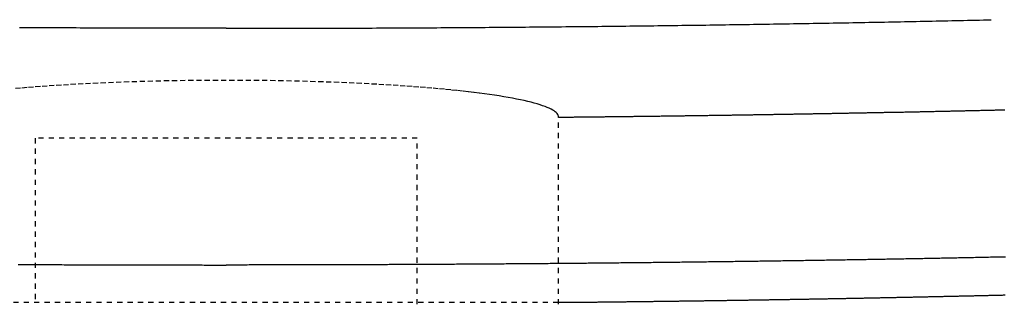
# Model space of a CAD drawing. Extents: x -1660 to 4191, y -2602 to 1475.
# Drawn here: x 244 to 363, y -94 to -60 of the extents above; entities that cross this region are included whole.
import ezdxf

# ---------------------------------------------------------------- set-up
doc = ezdxf.new("R2010")
doc.units = 0
doc.header["$LTSCALE"] = 5
doc.linetypes.add('VERDECKT', pattern=[0.25, 0.125, -0.125])
doc.layers.add('LAYER01', color=7, linetype='CONTINUOUS')

msp = doc.modelspace()

# ---------------------------------------------------------------- linework, layer by layer
at = {"layer": 'LAYER01', "color": 3, "linetype": 'VERDECKT'}
for p, q in [((309.365938, -94.004983), (309.362956, -71.481567)), ((292.365938, -74.004983), (246.365938, -74.004983)), ((246.365938, -74.004983), (246.365938, -94.004983)), ((292.365938, -94.004983), (292.365938, -74.004983)), ((309.353101, -93.808418), (228.873101, -93.808418))]:
    msp.add_line(p, q, dxfattribs=at)
for points in [[(269.363101, -60.778418), (269.853101, -60.778418), (270.343101, -60.778418), (270.833101, -60.778418), (271.323101, -60.778418), (271.813101, -60.778418), (272.303101, -60.778418), (272.793101, -60.778418), (273.283101, -60.778418), (273.773101, -60.778418), (274.263101, -60.778418), (274.753101, -60.778418), (275.243101, -60.778418), (275.733101, -60.778418), (276.213101, -60.778418), (276.703101, -60.778418), (277.193101, -60.778418), (277.683101, -60.768418), (278.173101, -60.768418), (278.663101, -60.768418), (279.153101, -60.768418), (279.633101, -60.768418), (280.123101, -60.768418), (280.613101, -60.768418), (281.103101, -60.768418), (281.593101, -60.768418), (282.073101, -60.758418), (282.563101, -60.758418), (283.053101, -60.758418), (283.543101, -60.758418), (284.023101, -60.758418), (284.513101, -60.758418), (285.003101, -60.748418), (285.493101, -60.748418), (285.973101, -60.748418), (286.463101, -60.748418), (286.953101, -60.748418), (287.443101, -60.738418), (287.923101, -60.738418), (288.413101, -60.738418), (288.903101, -60.738418), (289.383101, -60.738418), (289.873101, -60.728418), (290.363101, -60.728418), (290.843101, -60.728418), (291.333101, -60.728418), (291.813101, -60.718418), (292.303101, -60.718418), (292.793101, -60.718418), (293.273101, -60.718418), (293.763101, -60.708418), (294.253101, -60.708418), (294.733101, -60.708418), (295.223101, -60.698418), (295.703101, -60.698418), (296.193101, -60.698418), (296.673101, -60.688418), (297.163101, -60.688418), (297.643101, -60.688418), (298.133101, -60.678418), (298.613101, -60.678418), (299.103101, -60.678418), (299.583101, -60.668418), (300.073101, -60.668418), (300.553101, -60.668418), (301.043101, -60.658418), (301.523101, -60.658418), (302.013101, -60.658418), (302.493101, -60.648418), (302.983101, -60.648418), (303.463101, -60.648418), (303.953101, -60.638418), (304.433101, -60.638418), (304.913101, -60.628418), (305.403101, -60.628418), (305.883101, -60.618418), (306.373101, -60.618418), (306.853101, -60.618418), (307.333101, -60.608418), (307.823101, -60.608418), (308.303101, -60.598418), (308.793101, -60.598418), (309.273101, -60.588418), (309.753101, -60.588418), (310.243101, -60.578418), (310.723101, -60.578418), (311.203101, -60.578418), (311.683101, -60.568418), (312.173101, -60.568418), (312.653101, -60.558418), (313.133101, -60.558418), (313.623101, -60.548418), (314.103101, -60.548418), (314.583101, -60.538418), (315.063101, -60.528418), (315.553101, -60.528418), (316.033101, -60.518418), (316.513101, -60.518418), (316.993101, -60.508418), (317.483101, -60.508418), (317.963101, -60.498418), (318.443101, -60.498418), (318.923101, -60.488418), (319.403101, -60.488418), (319.883101, -60.478418), (320.373101, -60.468418), (320.853101, -60.468418), (321.333101, -60.458418), (321.813101, -60.458418), (322.293101, -60.448418), (322.773101, -60.438418), (323.253101, -60.438418), (323.743101, -60.428418), (324.223101, -60.418418), (324.703101, -60.418418), (325.183101, -60.408418), (325.663101, -60.408418), (326.143101, -60.398418), (326.623101, -60.388418), (327.103101, -60.388418), (327.583101, -60.378418), (328.063101, -60.368418), (328.543101, -60.368418), (329.023101, -60.358418), (329.503101, -60.348418), (329.983101, -60.338418), (330.463101, -60.338418), (330.943101, -60.328418), (331.423101, -60.318418), (331.903101, -60.318418), (332.383101, -60.308418), (332.863101, -60.298418), (333.343101, -60.288418), (333.823101, -60.288418), (334.303101, -60.278418), (334.783101, -60.268418), (335.263101, -60.258418), (335.743101, -60.258418), (336.223101, -60.248418), (336.693101, -60.238418), (337.173101, -60.228418), (337.653101, -60.218418), (338.133101, -60.218418), (338.613101, -60.208418), (339.093101, -60.198418), (339.573101, -60.188418), (340.043101, -60.178418), (340.523101, -60.178418), (341.003101, -60.168418), (341.483101, -60.158418), (341.963101, -60.148418), (342.433101, -60.138418), (342.913101, -60.128418), (343.393101, -60.128418), (343.873101, -60.118418), (344.353101, -60.108418), (344.823101, -60.098418), (345.303101, -60.088418), (345.783101, -60.078418), (346.253101, -60.068418), (346.733101, -60.058418), (347.213101, -60.048418), (347.693101, -60.038418), (348.163101, -60.038418), (348.643101, -60.028418), (349.123101, -60.018418), (349.593101, -60.008418), (350.073101, -59.998418), (350.553101, -59.988418), (351.023101, -59.978418), (351.503101, -59.968418), (351.983101, -59.958418), (352.453101, -59.948418), (352.933101, -59.938418), (353.403101, -59.928418), (353.883101, -59.918418), (354.363101, -59.908418), (354.833101, -59.898418), (355.313101, -59.888418), (355.783101, -59.878418), (356.263101, -59.868418), (356.733101, -59.858418), (357.213101, -59.848418), (357.683101, -59.838418), (358.163101, -59.828418), (358.633101, -59.818418), (359.113101, -59.808418), (359.583101, -59.798418), (360.063101, -59.788418), (360.533101, -59.778418), (361.013101, -59.758418), (361.483101, -59.748418)], [(269.363101, -60.778418), (268.873101, -60.778418), (268.383101, -60.778418), (267.893101, -60.778418), (267.403101, -60.778418), (266.913101, -60.778418), (266.423101, -60.778418), (265.943101, -60.778418), (265.453101, -60.778418), (264.963101, -60.778418), (264.473101, -60.778418), (263.983101, -60.778418), (263.493101, -60.778418), (263.003101, -60.778418), (262.513101, -60.778418), (262.023101, -60.778418), (261.533101, -60.778418), (261.053101, -60.768418), (260.563101, -60.768418), (260.073101, -60.768418), (259.583101, -60.768418), (259.093101, -60.768418), (258.603101, -60.768418), (258.123101, -60.768418), (257.633101, -60.768418), (257.143101, -60.768418), (256.653101, -60.758418), (256.163101, -60.758418), (255.683101, -60.758418), (255.193101, -60.758418), (254.703101, -60.758418), (254.213101, -60.758418), (253.733101, -60.748418), (253.243101, -60.748418), (252.753101, -60.748418), (252.263101, -60.748418), (251.783101, -60.748418), (251.293101, -60.738418), (250.803101, -60.738418), (250.323101, -60.738418), (249.833101, -60.738418), (249.343101, -60.738418), (248.863101, -60.728418), (248.373101, -60.728418), (247.883101, -60.728418), (247.403101, -60.728418), (246.913101, -60.718418), (246.423101, -60.718418), (245.943101, -60.718418), (245.453101, -60.718418), (244.973101, -60.708418), (244.483101, -60.708418)], [(309.363101, -71.478418), (309.363101, -71.368418), (309.343101, -71.268418), (309.293101, -71.158418), (309.213101, -71.048418), (309.113101, -70.938418), (308.993101, -70.828418), (308.853101, -70.728418), (308.683101, -70.618418), (308.483101, -70.508418), (308.263101, -70.408418), (308.023101, -70.298418), (307.753101, -70.198418), (307.463101, -70.098418), (307.153101, -69.988418), (306.823101, -69.888418), (306.463101, -69.788418), (306.083101, -69.688418), (305.673101, -69.588418), (305.243101, -69.488418), (304.803101, -69.398418), (304.333101, -69.298418), (303.843101, -69.208418), (303.323101, -69.118418), (302.793101, -69.018418), (302.243101, -68.928418), (301.663101, -68.848418), (301.073101, -68.758418), (300.463101, -68.668418), (299.823101, -68.588418), (299.173101, -68.508418), (298.513101, -68.428418), (297.823101, -68.348418), (297.123101, -68.278418), (296.393101, -68.198418), (295.663101, -68.128418), (294.903101, -68.058418), (294.133101, -67.988418), (293.353101, -67.918418), (292.553101, -67.858418), (291.743101, -67.798418), (290.913101, -67.738418), (290.073101, -67.678418), (289.223101, -67.628418), (288.353101, -67.568418), (287.483101, -67.518418), (286.593101, -67.478418), (285.693101, -67.428418), (284.783101, -67.388418), (283.873101, -67.348418), (282.943101, -67.308418), (282.003101, -67.268418), (281.063101, -67.238418), (280.113101, -67.208418), (279.163101, -67.178418), (278.193101, -67.158418), (277.233101, -67.128418), (276.253101, -67.108418), (275.283101, -67.098418), (274.303101, -67.078418), (273.313101, -67.068418), (272.333101, -67.058418), (271.343101, -67.048418), (270.353101, -67.048418), (269.363101, -67.048418), (268.373101, -67.048418), (267.383101, -67.048418), (266.403101, -67.058418), (265.413101, -67.068418), (264.433101, -67.078418), (263.453101, -67.098418), (262.473101, -67.108418), (261.503101, -67.128418), (260.533101, -67.158418), (259.573101, -67.178418), (258.613101, -67.208418), (257.663101, -67.238418), (256.723101, -67.268418), (255.793101, -67.308418), (254.863101, -67.348418), (253.943101, -67.388418), (253.033101, -67.428418), (252.143101, -67.478418), (251.253101, -67.518418), (250.373101, -67.568418), (249.513101, -67.628418), (248.653101, -67.678418), (247.813101, -67.738418), (246.993101, -67.798418), (246.173101, -67.858418), (245.383101, -67.918418), (244.593101, -67.988418), (243.823101, -68.058418)], [(309.363101, -71.478418), (309.493101, -71.478418), (309.623101, -71.478418), (309.753101, -71.478418), (309.883101, -71.478418), (310.003101, -71.478418), (310.133101, -71.478418), (310.263101, -71.468418), (310.393101, -71.468418), (310.523101, -71.468418), (310.653101, -71.468418), (310.783101, -71.468418), (310.913101, -71.468418), (311.033101, -71.468418), (311.163101, -71.468418), (311.293101, -71.458418), (311.423101, -71.458418), (311.553101, -71.458418), (311.683101, -71.458418), (311.813101, -71.458418), (311.943101, -71.458418), (312.073101, -71.458418), (312.193101, -71.448418), (312.323101, -71.448418), (312.453101, -71.448418), (312.583101, -71.448418), (312.713101, -71.448418), (312.843101, -71.448418), (312.973101, -71.448418), (313.103101, -71.438418), (313.223101, -71.438418), (313.353101, -71.438418), (313.483101, -71.438418), (313.613101, -71.438418), (313.743101, -71.438418), (313.873101, -71.438418), (314.003101, -71.438418), (314.133101, -71.428418), (314.253101, -71.428418), (314.383101, -71.428418), (314.513101, -71.428418), (314.643101, -71.428418), (314.773101, -71.428418), (314.903101, -71.428418), (315.033101, -71.418418), (315.163101, -71.418418), (315.283101, -71.418418), (315.413101, -71.418418), (315.543101, -71.418418), (315.673101, -71.418418), (315.803101, -71.418418), (315.933101, -71.408418), (316.063101, -71.408418), (316.193101, -71.408418), (316.313101, -71.408418), (316.443101, -71.408418), (316.573101, -71.408418), (316.703101, -71.398418), (316.833101, -71.398418), (316.963101, -71.398418), (317.093101, -71.398418), (317.223101, -71.398418), (317.343101, -71.398418), (317.473101, -71.398418), (317.603101, -71.388418), (317.733101, -71.388418), (317.863101, -71.388418), (317.993101, -71.388418), (318.123101, -71.388418), (318.243101, -71.388418), (318.373101, -71.388418), (318.503101, -71.378418), (318.633101, -71.378418), (318.763101, -71.378418), (318.893101, -71.378418), (319.023101, -71.378418), (319.153101, -71.378418), (319.273101, -71.368418), (319.403101, -71.368418), (319.533101, -71.368418), (319.663101, -71.368418), (319.793101, -71.368418), (319.923101, -71.368418), (320.053101, -71.358418), (320.173101, -71.358418), (320.303101, -71.358418), (320.433101, -71.358418), (320.563101, -71.358418), (320.693101, -71.358418), (320.823101, -71.348418), (320.953101, -71.348418), (321.083101, -71.348418), (321.203101, -71.348418), (321.333101, -71.348418), (321.463101, -71.348418), (321.593101, -71.348418), (321.723101, -71.338418), (321.853101, -71.338418), (321.983101, -71.338418), (322.103101, -71.338418), (322.233101, -71.338418), (322.363101, -71.338418), (322.493101, -71.328418), (322.623101, -71.328418), (322.753101, -71.328418), (322.883101, -71.328418), (323.003101, -71.328418), (323.133101, -71.318418), (323.263101, -71.318418), (323.393101, -71.318418), (323.523101, -71.318418), (323.653101, -71.318418), (323.783101, -71.318418), (323.903101, -71.308418), (324.033101, -71.308418), (324.163101, -71.308418), (324.293101, -71.308418), (324.423101, -71.308418), (324.553101, -71.308418), (324.673101, -71.298418), (324.803101, -71.298418), (324.933101, -71.298418), (325.063101, -71.298418), (325.193101, -71.298418), (325.323101, -71.298418), (325.453101, -71.288418), (325.573101, -71.288418), (325.703101, -71.288418), (325.833101, -71.288418), (325.963101, -71.288418), (326.093101, -71.278418), (326.223101, -71.278418), (326.353101, -71.278418), (326.473101, -71.278418), (326.603101, -71.278418), (326.733101, -71.278418), (326.863101, -71.268418), (326.993101, -71.268418), (327.123101, -71.268418), (327.253101, -71.268418), (327.373101, -71.268418), (327.503101, -71.258418), (327.633101, -71.258418), (327.763101, -71.258418), (327.893101, -71.258418), (328.023101, -71.258418), (328.143101, -71.258418), (328.273101, -71.248418), (328.403101, -71.248418), (328.533101, -71.248418), (328.663101, -71.248418), (328.793101, -71.248418), (328.923101, -71.238418), (329.043101, -71.238418), (329.173101, -71.238418), (329.303101, -71.238418), (329.433101, -71.238418), (329.563101, -71.228418), (329.693101, -71.228418), (329.813101, -71.228418), (329.943101, -71.228418), (330.073101, -71.228418), (330.203101, -71.228418), (330.333101, -71.218418), (330.463101, -71.218418), (330.593101, -71.218418), (330.713101, -71.218418), (330.843101, -71.218418), (330.973101, -71.208418), (331.103101, -71.208418), (331.233101, -71.208418), (331.363101, -71.208418), (331.483101, -71.208418), (331.613101, -71.198418), (331.743101, -71.198418), (331.873101, -71.198418), (332.003101, -71.198418), (332.133101, -71.198418), (332.253101, -71.188418), (332.383101, -71.188418), (332.513101, -71.188418), (332.643101, -71.188418), (332.773101, -71.188418), (332.903101, -71.178418), (333.023101, -71.178418), (333.153101, -71.178418), (333.283101, -71.178418), (333.413101, -71.178418), (333.543101, -71.168418), (333.673101, -71.168418), (333.793101, -71.168418), (333.923101, -71.168418), (334.053101, -71.168418), (334.183101, -71.158418), (334.313101, -71.158418), (334.443101, -71.158418), (334.563101, -71.158418), (334.693101, -71.158418), (334.823101, -71.148418), (334.953101, -71.148418), (335.083101, -71.148418), (335.213101, -71.148418), (335.333101, -71.138418), (335.463101, -71.138418), (335.593101, -71.138418), (335.723101, -71.138418), (335.853101, -71.138418), (335.973101, -71.128418), (336.103101, -71.128418), (336.233101, -71.128418), (336.363101, -71.128418), (336.493101, -71.128418), (336.623101, -71.118418), (336.743101, -71.118418), (336.873101, -71.118418), (337.003101, -71.118418), (337.133101, -71.108418), (337.263101, -71.108418), (337.383101, -71.108418), (337.513101, -71.108418), (337.643101, -71.108418), (337.773101, -71.098418), (337.903101, -71.098418), (338.033101, -71.098418), (338.153101, -71.098418), (338.283101, -71.098418), (338.413101, -71.088418), (338.543101, -71.088418), (338.673101, -71.088418), (338.793101, -71.088418), (338.923101, -71.078418), (339.053101, -71.078418), (339.183101, -71.078418), (339.313101, -71.078418), (339.433101, -71.078418), (339.563101, -71.068418), (339.693101, -71.068418), (339.823101, -71.068418), (339.953101, -71.068418), (340.083101, -71.058418), (340.203101, -71.058418), (340.333101, -71.058418), (340.463101, -71.058418), (340.593101, -71.058418), (340.723101, -71.048418), (340.843101, -71.048418), (340.973101, -71.048418), (341.103101, -71.048418), (341.233101, -71.038418), (341.353101, -71.038418), (341.483101, -71.038418), (341.613101, -71.038418), (341.743101, -71.028418), (341.873101, -71.028418), (341.993101, -71.028418), (342.123101, -71.028418), (342.253101, -71.028418), (342.383101, -71.018418), (342.513101, -71.018418), (342.633101, -71.018418), (342.763101, -71.018418), (342.893101, -71.008418), (343.023101, -71.008418), (343.153101, -71.008418), (343.273101, -71.008418), (343.403101, -70.998418), (343.533101, -70.998418), (343.663101, -70.998418), (343.783101, -70.998418), (343.913101, -70.988418), (344.043101, -70.988418), (344.173101, -70.988418), (344.303101, -70.988418), (344.423101, -70.978418), (344.553101, -70.978418), (344.683101, -70.978418), (344.813101, -70.978418), (344.933101, -70.978418), (345.063101, -70.968418), (345.193101, -70.968418), (345.323101, -70.968418), (345.453101, -70.968418), (345.573101, -70.958418), (345.703101, -70.958418), (345.833101, -70.958418), (345.963101, -70.958418), (346.083101, -70.948418), (346.213101, -70.948418), (346.343101, -70.948418), (346.473101, -70.948418), (346.593101, -70.938418), (346.723101, -70.938418), (346.853101, -70.938418), (346.983101, -70.938418), (347.103101, -70.928418), (347.233101, -70.928418), (347.363101, -70.928418), (347.493101, -70.928418), (347.623101, -70.918418), (347.743101, -70.918418), (347.873101, -70.918418), (348.003101, -70.918418), (348.133101, -70.908418), (348.253101, -70.908418), (348.383101, -70.908418), (348.513101, -70.908418), (348.643101, -70.898418), (348.763101, -70.898418), (348.893101, -70.898418), (349.023101, -70.898418), (349.153101, -70.888418), (349.273101, -70.888418), (349.403101, -70.888418), (349.533101, -70.878418), (349.663101, -70.878418), (349.783101, -70.878418), (349.913101, -70.878418), (350.043101, -70.868418), (350.163101, -70.868418), (350.293101, -70.868418), (350.423101, -70.868418), (350.553101, -70.858418), (350.673101, -70.858418), (350.803101, -70.858418), (350.933101, -70.858418), (351.063101, -70.848418), (351.183101, -70.848418), (351.313101, -70.848418), (351.443101, -70.848418), (351.573101, -70.838418), (351.693101, -70.838418), (351.823101, -70.838418), (351.953101, -70.828418), (352.073101, -70.828418), (352.203101, -70.828418), (352.333101, -70.828418), (352.463101, -70.818418), (352.583101, -70.818418), (352.713101, -70.818418), (352.843101, -70.818418), (352.973101, -70.808418), (353.093101, -70.808418), (353.223101, -70.808418), (353.353101, -70.798418), (353.473101, -70.798418), (353.603101, -70.798418), (353.733101, -70.798418), (353.863101, -70.788418), (353.983101, -70.788418), (354.113101, -70.788418), (354.243101, -70.788418), (354.373101, -70.778418), (354.493101, -70.778418), (354.623101, -70.778418), (354.753101, -70.768418), (354.873101, -70.768418), (355.003101, -70.768418), (355.133101, -70.768418), (355.263101, -70.758418), (355.383101, -70.758418), (355.513101, -70.758418), (355.643101, -70.758418), (355.763101, -70.748418), (355.893101, -70.748418), (356.023101, -70.748418), (356.153101, -70.738418), (356.273101, -70.738418), (356.403101, -70.738418), (356.533101, -70.738418), (356.653101, -70.728418), (356.783101, -70.728418), (356.913101, -70.728418), (357.033101, -70.718418), (357.163101, -70.718418), (357.293101, -70.718418), (357.423101, -70.718418), (357.543101, -70.708418), (357.673101, -70.708418), (357.803101, -70.708418), (357.923101, -70.698418), (358.053101, -70.698418), (358.183101, -70.698418), (358.313101, -70.698418), (358.433101, -70.688418), (358.563101, -70.688418), (358.693101, -70.688418), (358.813101, -70.678418), (358.943101, -70.678418), (359.073101, -70.678418), (359.193101, -70.678418), (359.323101, -70.668418), (359.453101, -70.668418), (359.573101, -70.668418), (359.703101, -70.658418), (359.833101, -70.658418), (359.963101, -70.658418), (360.083101, -70.658418), (360.213101, -70.648418), (360.343101, -70.648418), (360.463101, -70.648418), (360.593101, -70.638418), (360.723101, -70.638418), (360.843101, -70.638418), (360.973101, -70.638418), (361.103101, -70.628418), (361.233101, -70.628418), (361.353101, -70.628418), (361.483101, -70.618418), (361.613101, -70.618418), (361.733101, -70.618418), (361.863101, -70.618418), (361.993101, -70.608418), (362.113101, -70.608418), (362.243101, -70.608418), (362.373101, -70.598418), (362.503101, -70.598418), (362.623101, -70.598418), (362.753101, -70.598418), (362.883101, -70.588418), (363.003101, -70.588418), (363.133101, -70.588418)], [(363.203101, -88.318418), (362.973101, -88.318418), (362.743101, -88.318418), (362.523101, -88.328418), (362.293101, -88.328418), (362.073101, -88.338418), (361.843101, -88.338418), (361.613101, -88.348418), (361.393101, -88.348418), (361.163101, -88.358418), (360.943101, -88.358418), (360.713101, -88.368418), (360.483101, -88.368418), (360.263101, -88.378418), (360.033101, -88.378418), (359.813101, -88.388418), (359.583101, -88.388418), (359.353101, -88.398418), (359.133101, -88.398418), (358.903101, -88.408418), (358.673101, -88.408418), (358.453101, -88.408418), (358.223101, -88.418418), (357.993101, -88.418418), (357.773101, -88.428418), (357.543101, -88.428418), (357.323101, -88.438418), (357.093101, -88.438418), (356.863101, -88.448418), (356.643101, -88.448418), (356.413101, -88.458418), (356.183101, -88.458418), (355.963101, -88.458418), (355.733101, -88.468418), (355.503101, -88.468418), (355.283101, -88.478418), (355.053101, -88.478418), (354.823101, -88.488418), (354.603101, -88.488418), (354.373101, -88.498418), (354.143101, -88.498418), (353.913101, -88.498418), (353.693101, -88.508418), (353.463101, -88.508418), (353.233101, -88.518418), (353.013101, -88.518418), (352.783101, -88.518418), (352.553101, -88.528418), (352.333101, -88.528418), (352.103101, -88.538418), (351.873101, -88.538418), (351.643101, -88.548418), (351.423101, -88.548418), (351.193101, -88.548418), (350.963101, -88.558418), (350.743101, -88.558418), (350.513101, -88.568418), (350.283101, -88.568418), (350.053101, -88.568418), (349.833101, -88.578418), (349.603101, -88.578418), (349.373101, -88.588418), (349.143101, -88.588418), (348.923101, -88.588418), (348.693101, -88.598418), (348.463101, -88.598418), (348.243101, -88.608418), (348.013101, -88.608418), (347.783101, -88.608418), (347.553101, -88.618418), (347.323101, -88.618418), (347.103101, -88.618418), (346.873101, -88.628418), (346.643101, -88.628418), (346.413101, -88.638418), (346.193101, -88.638418), (345.963101, -88.638418), (345.733101, -88.648418), (345.503101, -88.648418), (345.283101, -88.658418), (345.053101, -88.658418), (344.823101, -88.658418), (344.593101, -88.668418), (344.363101, -88.668418), (344.143101, -88.668418), (343.913101, -88.678418), (343.683101, -88.678418), (343.453101, -88.678418), (343.223101, -88.688418), (343.003101, -88.688418), (342.773101, -88.698418), (342.543101, -88.698418), (342.313101, -88.698418), (342.083101, -88.708418), (341.863101, -88.708418), (341.633101, -88.708418), (341.403101, -88.718418), (341.173101, -88.718418), (340.943101, -88.718418), (340.713101, -88.728418), (340.493101, -88.728418), (340.263101, -88.728418), (340.033101, -88.738418), (339.803101, -88.738418), (339.573101, -88.748418), (339.343101, -88.748418), (339.123101, -88.748418), (338.893101, -88.758418), (338.663101, -88.758418), (338.433101, -88.758418), (338.203101, -88.768418), (337.973101, -88.768418), (337.743101, -88.768418), (337.523101, -88.778418), (337.293101, -88.778418), (337.063101, -88.778418), (336.833101, -88.788418), (336.603101, -88.788418), (336.373101, -88.788418), (336.143101, -88.798418), (335.923101, -88.798418), (335.693101, -88.798418), (335.463101, -88.808418), (335.233101, -88.808418), (335.003101, -88.808418), (334.773101, -88.818418), (334.543101, -88.818418), (334.313101, -88.818418), (334.083101, -88.828418), (333.853101, -88.828418), (333.633101, -88.828418), (333.403101, -88.838418), (333.173101, -88.838418), (332.943101, -88.838418), (332.713101, -88.838418), (332.483101, -88.848418), (332.253101, -88.848418), (332.023101, -88.848418), (331.793101, -88.858418), (331.563101, -88.858418), (331.333101, -88.858418), (331.113101, -88.868418), (330.883101, -88.868418), (330.653101, -88.868418), (330.423101, -88.878418), (330.193101, -88.878418), (329.963101, -88.878418), (329.733101, -88.878418), (329.503101, -88.888418), (329.273101, -88.888418), (329.043101, -88.888418), (328.813101, -88.898418), (328.583101, -88.898418), (328.353101, -88.898418), (328.123101, -88.908418), (327.893101, -88.908418), (327.663101, -88.908418), (327.443101, -88.908418), (327.213101, -88.918418), (326.983101, -88.918418), (326.753101, -88.918418), (326.523101, -88.928418), (326.293101, -88.928418), (326.063101, -88.928418), (325.833101, -88.928418), (325.603101, -88.938418), (325.373101, -88.938418), (325.143101, -88.938418), (324.913101, -88.948418), (324.683101, -88.948418), (324.453101, -88.948418), (324.223101, -88.948418), (323.993101, -88.958418), (323.763101, -88.958418), (323.533101, -88.958418), (323.303101, -88.958418), (323.073101, -88.968418), (322.843101, -88.968418), (322.613101, -88.968418), (322.383101, -88.968418), (322.153101, -88.978418), (321.923101, -88.978418), (321.693101, -88.978418), (321.473101, -88.988418), (321.243101, -88.988418), (321.013101, -88.988418), (320.783101, -88.988418), (320.553101, -88.998418), (320.323101, -88.998418), (320.093101, -88.998418), (319.863101, -88.998418), (319.633101, -89.008418), (319.403101, -89.008418), (319.173101, -89.008418), (318.943101, -89.008418), (318.713101, -89.018418), (318.483101, -89.018418), (318.253101, -89.018418), (318.023101, -89.018418), (317.793101, -89.028418), (317.563101, -89.028418), (317.333101, -89.028418), (317.103101, -89.028418), (316.873101, -89.028418), (316.643101, -89.038418), (316.413101, -89.038418), (316.183101, -89.038418), (315.953101, -89.038418), (315.723101, -89.048418), (315.493101, -89.048418), (315.263101, -89.048418), (315.033101, -89.048418), (314.803101, -89.058418), (314.573101, -89.058418), (314.343101, -89.058418), (314.113101, -89.058418), (313.883101, -89.058418), (313.653101, -89.068418), (313.423101, -89.068418), (313.193101, -89.068418), (312.963101, -89.068418), (312.733101, -89.078418), (312.503101, -89.078418), (312.273101, -89.078418), (312.043101, -89.078418), (311.813101, -89.078418), (311.583101, -89.088418), (311.353101, -89.088418), (311.123101, -89.088418), (310.893101, -89.088418), (310.663101, -89.088418), (310.433101, -89.098418), (310.203101, -89.098418), (309.973101, -89.098418), (309.743101, -89.098418), (309.513101, -89.098418), (309.283101, -89.108418), (309.053101, -89.108418), (308.823101, -89.108418), (308.593101, -89.108418), (308.363101, -89.108418), (308.133101, -89.118418), (307.903101, -89.118418), (307.673101, -89.118418), (307.443101, -89.118418), (307.213101, -89.118418), (306.983101, -89.128418), (306.753101, -89.128418), (306.523101, -89.128418), (306.293101, -89.128418), (306.063101, -89.128418), (305.833101, -89.128418), (305.603101, -89.138418), (305.373101, -89.138418), (305.143101, -89.138418), (304.913101, -89.138418), (304.683101, -89.138418), (304.453101, -89.138418), (304.223101, -89.148418), (303.993101, -89.148418), (303.753101, -89.148418), (303.523101, -89.148418), (303.293101, -89.148418), (303.063101, -89.148418), (302.833101, -89.158418), (302.603101, -89.158418), (302.373101, -89.158418), (302.143101, -89.158418), (301.913101, -89.158418), (301.683101, -89.158418), (301.453101, -89.168418), (301.223101, -89.168418), (300.993101, -89.168418), (300.763101, -89.168418), (300.533101, -89.168418), (300.303101, -89.168418), (300.073101, -89.178418), (299.843101, -89.178418), (299.613101, -89.178418), (299.383101, -89.178418), (299.153101, -89.178418), (298.923101, -89.178418), (298.693101, -89.178418), (298.463101, -89.188418), (298.233101, -89.188418), (298.003101, -89.188418), (297.763101, -89.188418), (297.533101, -89.188418), (297.303101, -89.188418), (297.073101, -89.188418), (296.843101, -89.198418), (296.613101, -89.198418), (296.383101, -89.198418), (296.153101, -89.198418), (295.923101, -89.198418), (295.693101, -89.198418), (295.463101, -89.198418), (295.233101, -89.198418), (295.003101, -89.208418), (294.773101, -89.208418), (294.543101, -89.208418), (294.313101, -89.208418), (294.083101, -89.208418), (293.853101, -89.208418), (293.613101, -89.208418), (293.383101, -89.208418), (293.153101, -89.218418), (292.923101, -89.218418), (292.693101, -89.218418), (292.463101, -89.218418), (292.233101, -89.218418), (292.003101, -89.218418), (291.773101, -89.218418), (291.543101, -89.218418), (291.313101, -89.218418), (291.083101, -89.228418), (290.853101, -89.228418), (290.623101, -89.228418), (290.383101, -89.228418), (290.153101, -89.228418), (289.923101, -89.228418), (289.693101, -89.228418), (289.463101, -89.228418), (289.233101, -89.228418), (289.003101, -89.228418), (288.773101, -89.238418), (288.543101, -89.238418), (288.313101, -89.238418), (288.083101, -89.238418), (287.853101, -89.238418), (287.623101, -89.238418), (287.383101, -89.238418), (287.153101, -89.238418), (286.923101, -89.238418), (286.693101, -89.238418), (286.463101, -89.238418), (286.233101, -89.248418), (286.003101, -89.248418), (285.773101, -89.248418), (285.543101, -89.248418), (285.313101, -89.248418), (285.083101, -89.248418), (284.853101, -89.248418), (284.613101, -89.248418), (284.383101, -89.248418), (284.153101, -89.248418), (283.923101, -89.248418), (283.693101, -89.248418), (283.463101, -89.248418), (283.233101, -89.258418), (283.003101, -89.258418), (282.773101, -89.258418), (282.543101, -89.258418), (282.303101, -89.258418), (282.073101, -89.258418), (281.843101, -89.258418), (281.613101, -89.258418), (281.383101, -89.258418), (281.153101, -89.258418), (280.923101, -89.258418), (280.693101, -89.258418), (280.463101, -89.258418), (280.233101, -89.258418), (279.993101, -89.258418), (279.763101, -89.258418), (279.533101, -89.258418), (279.303101, -89.268418), (279.073101, -89.268418), (278.843101, -89.268418), (278.613101, -89.268418), (278.383101, -89.268418), (278.153101, -89.268418), (277.913101, -89.268418), (277.683101, -89.268418), (277.453101, -89.268418), (277.223101, -89.268418), (276.993101, -89.268418), (276.763101, -89.268418), (276.533101, -89.268418), (276.303101, -89.268418), (276.073101, -89.268418), (275.833101, -89.268418), (275.603101, -89.268418), (275.373101, -89.268418), (275.143101, -89.268418), (274.913101, -89.268418), (274.683101, -89.268418), (274.453101, -89.268418), (274.223101, -89.268418), (273.983101, -89.268418), (273.753101, -89.268418), (273.523101, -89.268418), (273.293101, -89.268418), (273.063101, -89.268418), (272.833101, -89.268418), (272.603101, -89.268418), (272.373101, -89.268418), (272.143101, -89.268418), (271.903101, -89.278418), (271.673101, -89.278418), (271.443101, -89.278418), (271.213101, -89.278418), (270.983101, -89.278418), (270.753101, -89.278418), (270.523101, -89.278418), (270.293101, -89.278418), (270.063101, -89.278418), (269.823101, -89.278418), (269.593101, -89.278418), (269.363101, -89.278418)], [(244.313101, -89.208418), (244.583101, -89.208418), (244.843101, -89.208418), (245.103101, -89.208418), (245.373101, -89.208418), (245.633101, -89.218418), (245.893101, -89.218418), (246.163101, -89.218418), (246.423101, -89.218418), (246.683101, -89.218418), (246.953101, -89.218418), (247.213101, -89.218418), (247.473101, -89.228418), (247.743101, -89.228418), (248.003101, -89.228418), (248.273101, -89.228418), (248.533101, -89.228418), (248.793101, -89.228418), (249.063101, -89.228418), (249.323101, -89.228418), (249.583101, -89.228418), (249.853101, -89.238418), (250.113101, -89.238418), (250.373101, -89.238418), (250.643101, -89.238418), (250.903101, -89.238418), (251.163101, -89.238418), (251.433101, -89.238418), (251.693101, -89.238418), (251.953101, -89.238418), (252.223101, -89.238418), (252.483101, -89.248418), (252.753101, -89.248418), (253.013101, -89.248418), (253.273101, -89.248418), (253.543101, -89.248418), (253.803101, -89.248418), (254.063101, -89.248418), (254.333101, -89.248418), (254.593101, -89.248418), (254.853101, -89.248418), (255.123101, -89.248418), (255.383101, -89.258418), (255.643101, -89.258418), (255.913101, -89.258418), (256.173101, -89.258418), (256.443101, -89.258418), (256.703101, -89.258418), (256.963101, -89.258418), (257.233101, -89.258418), (257.493101, -89.258418), (257.753101, -89.258418), (258.023101, -89.258418), (258.283101, -89.258418), (258.553101, -89.258418), (258.813101, -89.258418), (259.073101, -89.258418), (259.343101, -89.268418), (259.603101, -89.268418), (259.863101, -89.268418), (260.133101, -89.268418), (260.393101, -89.268418), (260.663101, -89.268418), (260.923101, -89.268418), (261.183101, -89.268418), (261.453101, -89.268418), (261.713101, -89.268418), (261.973101, -89.268418), (262.243101, -89.268418), (262.503101, -89.268418), (262.773101, -89.268418), (263.033101, -89.268418), (263.293101, -89.268418), (263.563101, -89.268418), (263.823101, -89.268418), (264.083101, -89.268418), (264.353101, -89.268418), (264.613101, -89.268418), (264.883101, -89.268418), (265.143101, -89.268418), (265.403101, -89.268418), (265.673101, -89.268418), (265.933101, -89.268418), (266.203101, -89.268418), (266.463101, -89.268418), (266.723101, -89.278418), (266.993101, -89.278418), (267.253101, -89.278418), (267.523101, -89.278418), (267.783101, -89.278418), (268.043101, -89.278418), (268.313101, -89.278418), (268.573101, -89.278418), (268.833101, -89.278418), (269.103101, -89.278418), (269.363101, -89.278418)], [(363.153101, -92.918418), (363.033101, -92.918418), (362.913101, -92.918418), (362.783101, -92.928418), (362.663101, -92.928418), (362.543101, -92.928418), (362.423101, -92.938418), (362.293101, -92.938418), (362.173101, -92.938418), (362.053101, -92.938418), (361.923101, -92.948418), (361.803101, -92.948418), (361.683101, -92.948418), (361.553101, -92.958418), (361.433101, -92.958418), (361.313101, -92.958418), (361.183101, -92.958418), (361.063101, -92.968418), (360.943101, -92.968418), (360.823101, -92.968418), (360.693101, -92.978418), (360.573101, -92.978418), (360.453101, -92.978418), (360.323101, -92.978418), (360.203101, -92.988418), (360.083101, -92.988418), (359.953101, -92.988418), (359.833101, -92.988418), (359.713101, -92.998418), (359.583101, -92.998418), (359.463101, -92.998418), (359.343101, -93.008418), (359.223101, -93.008418), (359.093101, -93.008418), (358.973101, -93.008418), (358.853101, -93.018418), (358.723101, -93.018418), (358.603101, -93.018418), (358.483101, -93.028418), (358.353101, -93.028418), (358.233101, -93.028418), (358.113101, -93.028418), (357.993101, -93.038418), (357.863101, -93.038418), (357.743101, -93.038418), (357.623101, -93.038418), (357.493101, -93.048418), (357.373101, -93.048418), (357.253101, -93.048418), (357.123101, -93.058418), (357.003101, -93.058418), (356.883101, -93.058418), (356.763101, -93.058418), (356.633101, -93.068418), (356.513101, -93.068418), (356.393101, -93.068418), (356.263101, -93.068418), (356.143101, -93.078418), (356.023101, -93.078418), (355.893101, -93.078418), (355.773101, -93.078418), (355.653101, -93.088418), (355.533101, -93.088418), (355.403101, -93.088418), (355.283101, -93.098418), (355.163101, -93.098418), (355.033101, -93.098418), (354.913101, -93.098418), (354.793101, -93.108418), (354.663101, -93.108418), (354.543101, -93.108418), (354.423101, -93.108418), (354.293101, -93.118418), (354.173101, -93.118418), (354.053101, -93.118418), (353.933101, -93.118418), (353.803101, -93.128418), (353.683101, -93.128418), (353.563101, -93.128418), (353.433101, -93.138418), (353.313101, -93.138418), (353.193101, -93.138418), (353.063101, -93.138418), (352.943101, -93.148418), (352.823101, -93.148418), (352.693101, -93.148418), (352.573101, -93.148418), (352.453101, -93.158418), (352.333101, -93.158418), (352.203101, -93.158418), (352.083101, -93.158418), (351.963101, -93.168418), (351.833101, -93.168418), (351.713101, -93.168418), (351.593101, -93.168418), (351.463101, -93.178418), (351.343101, -93.178418), (351.223101, -93.178418), (351.093101, -93.178418), (350.973101, -93.188418), (350.853101, -93.188418), (350.723101, -93.188418), (350.603101, -93.188418), (350.483101, -93.198418), (350.363101, -93.198418), (350.233101, -93.198418), (350.113101, -93.198418), (349.993101, -93.208418), (349.863101, -93.208418), (349.743101, -93.208418), (349.623101, -93.208418), (349.493101, -93.218418), (349.373101, -93.218418), (349.253101, -93.218418), (349.123101, -93.218418), (349.003101, -93.228418), (348.883101, -93.228418), (348.753101, -93.228418), (348.633101, -93.228418), (348.513101, -93.238418), (348.383101, -93.238418), (348.263101, -93.238418), (348.143101, -93.238418), (348.013101, -93.248418), (347.893101, -93.248418), (347.773101, -93.248418), (347.643101, -93.248418), (347.523101, -93.258418), (347.403101, -93.258418), (347.273101, -93.258418), (347.153101, -93.258418), (347.033101, -93.268418), (346.903101, -93.268418), (346.783101, -93.268418), (346.663101, -93.268418), (346.533101, -93.278418), (346.413101, -93.278418), (346.293101, -93.278418), (346.163101, -93.278418), (346.043101, -93.288418), (345.913101, -93.288418), (345.793101, -93.288418), (345.673101, -93.288418), (345.543101, -93.288418), (345.423101, -93.298418), (345.303101, -93.298418), (345.173101, -93.298418), (345.053101, -93.298418), (344.933101, -93.308418), (344.803101, -93.308418), (344.683101, -93.308418), (344.563101, -93.308418), (344.433101, -93.318418), (344.313101, -93.318418), (344.193101, -93.318418), (344.063101, -93.318418), (343.943101, -93.328418), (343.813101, -93.328418), (343.693101, -93.328418), (343.573101, -93.328418), (343.443101, -93.328418), (343.323101, -93.338418), (343.203101, -93.338418), (343.073101, -93.338418), (342.953101, -93.338418), (342.833101, -93.348418), (342.703101, -93.348418), (342.583101, -93.348418), (342.453101, -93.348418), (342.333101, -93.348418), (342.213101, -93.358418), (342.083101, -93.358418), (341.963101, -93.358418), (341.843101, -93.358418), (341.713101, -93.368418), (341.593101, -93.368418), (341.463101, -93.368418), (341.343101, -93.368418), (341.223101, -93.368418), (341.093101, -93.378418), (340.973101, -93.378418), (340.853101, -93.378418), (340.723101, -93.378418), (340.603101, -93.388418), (340.473101, -93.388418), (340.353101, -93.388418), (340.233101, -93.388418), (340.103101, -93.388418), (339.983101, -93.398418), (339.863101, -93.398418), (339.733101, -93.398418), (339.613101, -93.398418), (339.483101, -93.408418), (339.363101, -93.408418), (339.243101, -93.408418), (339.113101, -93.408418), (338.993101, -93.408418), (338.863101, -93.418418), (338.743101, -93.418418), (338.623101, -93.418418), (338.493101, -93.418418), (338.373101, -93.418418), (338.243101, -93.428418), (338.123101, -93.428418), (338.003101, -93.428418), (337.873101, -93.428418), (337.753101, -93.438418), (337.633101, -93.438418), (337.503101, -93.438418), (337.383101, -93.438418), (337.253101, -93.438418), (337.133101, -93.448418), (337.013101, -93.448418), (336.883101, -93.448418), (336.763101, -93.448418), (336.633101, -93.448418), (336.513101, -93.458418), (336.393101, -93.458418), (336.263101, -93.458418), (336.143101, -93.458418), (336.013101, -93.458418), (335.893101, -93.468418), (335.773101, -93.468418), (335.643101, -93.468418), (335.523101, -93.468418), (335.393101, -93.468418), (335.273101, -93.478418), (335.153101, -93.478418), (335.023101, -93.478418), (334.903101, -93.478418), (334.773101, -93.478418), (334.653101, -93.488418), (334.533101, -93.488418), (334.403101, -93.488418), (334.283101, -93.488418), (334.153101, -93.488418), (334.033101, -93.498418), (333.913101, -93.498418), (333.783101, -93.498418), (333.663101, -93.498418), (333.533101, -93.498418), (333.413101, -93.508418), (333.283101, -93.508418), (333.163101, -93.508418), (333.043101, -93.508418), (332.913101, -93.508418), (332.793101, -93.518418), (332.663101, -93.518418), (332.543101, -93.518418), (332.423101, -93.518418), (332.293101, -93.518418), (332.173101, -93.528418), (332.043101, -93.528418), (331.923101, -93.528418), (331.793101, -93.528418), (331.673101, -93.528418), (331.553101, -93.538418), (331.423101, -93.538418), (331.303101, -93.538418), (331.173101, -93.538418), (331.053101, -93.538418), (330.933101, -93.538418), (330.803101, -93.548418), (330.683101, -93.548418), (330.553101, -93.548418), (330.433101, -93.548418), (330.303101, -93.548418), (330.183101, -93.558418), (330.063101, -93.558418), (329.933101, -93.558418), (329.813101, -93.558418), (329.683101, -93.558418), (329.563101, -93.568418), (329.433101, -93.568418), (329.313101, -93.568418), (329.193101, -93.568418), (329.063101, -93.568418), (328.943101, -93.568418), (328.813101, -93.578418), (328.693101, -93.578418), (328.563101, -93.578418), (328.443101, -93.578418), (328.323101, -93.578418), (328.193101, -93.588418), (328.073101, -93.588418), (327.943101, -93.588418), (327.823101, -93.588418), (327.693101, -93.588418), (327.573101, -93.588418), (327.443101, -93.598418), (327.323101, -93.598418), (327.203101, -93.598418), (327.073101, -93.598418), (326.953101, -93.598418), (326.823101, -93.608418), (326.703101, -93.608418), (326.573101, -93.608418), (326.453101, -93.608418), (326.333101, -93.608418), (326.203101, -93.608418), (326.083101, -93.618418), (325.953101, -93.618418), (325.833101, -93.618418), (325.703101, -93.618418), (325.583101, -93.618418), (325.453101, -93.618418), (325.333101, -93.628418), (325.213101, -93.628418), (325.083101, -93.628418), (324.963101, -93.628418), (324.833101, -93.628418), (324.713101, -93.628418), (324.583101, -93.638418), (324.463101, -93.638418), (324.333101, -93.638418), (324.213101, -93.638418), (324.083101, -93.638418), (323.963101, -93.638418), (323.843101, -93.648418), (323.713101, -93.648418), (323.593101, -93.648418), (323.463101, -93.648418), (323.343101, -93.648418), (323.213101, -93.648418), (323.093101, -93.658418), (322.963101, -93.658418), (322.843101, -93.658418), (322.713101, -93.658418), (322.593101, -93.658418), (322.473101, -93.658418), (322.343101, -93.668418), (322.223101, -93.668418), (322.093101, -93.668418), (321.973101, -93.668418), (321.843101, -93.668418), (321.723101, -93.668418), (321.593101, -93.678418), (321.473101, -93.678418), (321.343101, -93.678418), (321.223101, -93.678418), (321.093101, -93.678418), (320.973101, -93.678418), (320.843101, -93.678418), (320.723101, -93.688418), (320.603101, -93.688418), (320.473101, -93.688418), (320.353101, -93.688418), (320.223101, -93.688418), (320.103101, -93.688418), (319.973101, -93.698418), (319.853101, -93.698418), (319.723101, -93.698418), (319.603101, -93.698418), (319.473101, -93.698418), (319.353101, -93.698418), (319.223101, -93.708418), (319.103101, -93.708418), (318.973101, -93.708418), (318.853101, -93.708418), (318.723101, -93.708418), (318.603101, -93.708418), (318.473101, -93.708418), (318.353101, -93.718418), (318.223101, -93.718418), (318.103101, -93.718418), (317.983101, -93.718418), (317.853101, -93.718418), (317.733101, -93.718418), (317.603101, -93.718418), (317.483101, -93.728418), (317.353101, -93.728418), (317.233101, -93.728418), (317.103101, -93.728418), (316.983101, -93.728418), (316.853101, -93.728418), (316.733101, -93.728418), (316.603101, -93.738418), (316.483101, -93.738418), (316.353101, -93.738418), (316.233101, -93.738418), (316.103101, -93.738418), (315.983101, -93.738418), (315.853101, -93.738418), (315.733101, -93.748418), (315.603101, -93.748418), (315.483101, -93.748418), (315.353101, -93.748418), (315.233101, -93.748418), (315.103101, -93.748418), (314.983101, -93.748418), (314.853101, -93.758418), (314.733101, -93.758418), (314.603101, -93.758418), (314.483101, -93.758418), (314.353101, -93.758418), (314.233101, -93.758418), (314.103101, -93.758418), (313.983101, -93.768418), (313.853101, -93.768418), (313.733101, -93.768418), (313.603101, -93.768418), (313.483101, -93.768418), (313.353101, -93.768418), (313.233101, -93.768418), (313.103101, -93.778418), (312.983101, -93.778418), (312.853101, -93.778418), (312.733101, -93.778418), (312.603101, -93.778418), (312.483101, -93.778418), (312.353101, -93.778418), (312.233101, -93.778418), (312.103101, -93.788418), (311.983101, -93.788418), (311.853101, -93.788418), (311.733101, -93.788418), (311.603101, -93.788418), (311.483101, -93.788418), (311.353101, -93.788418), (311.233101, -93.788418), (311.103101, -93.798418), (310.983101, -93.798418), (310.853101, -93.798418), (310.733101, -93.798418), (310.603101, -93.798418), (310.483101, -93.798418), (310.363101, -93.798418), (310.233101, -93.798418), (310.113101, -93.808418), (309.983101, -93.808418), (309.853101, -93.808418), (309.733101, -93.808418), (309.603101, -93.808418), (309.483101, -93.808418), (309.353101, -93.808418), (309.233101, -93.808418)]]:
    msp.add_lwpolyline(points, dxfattribs=at)

doc.saveas('drawing.dxf')
